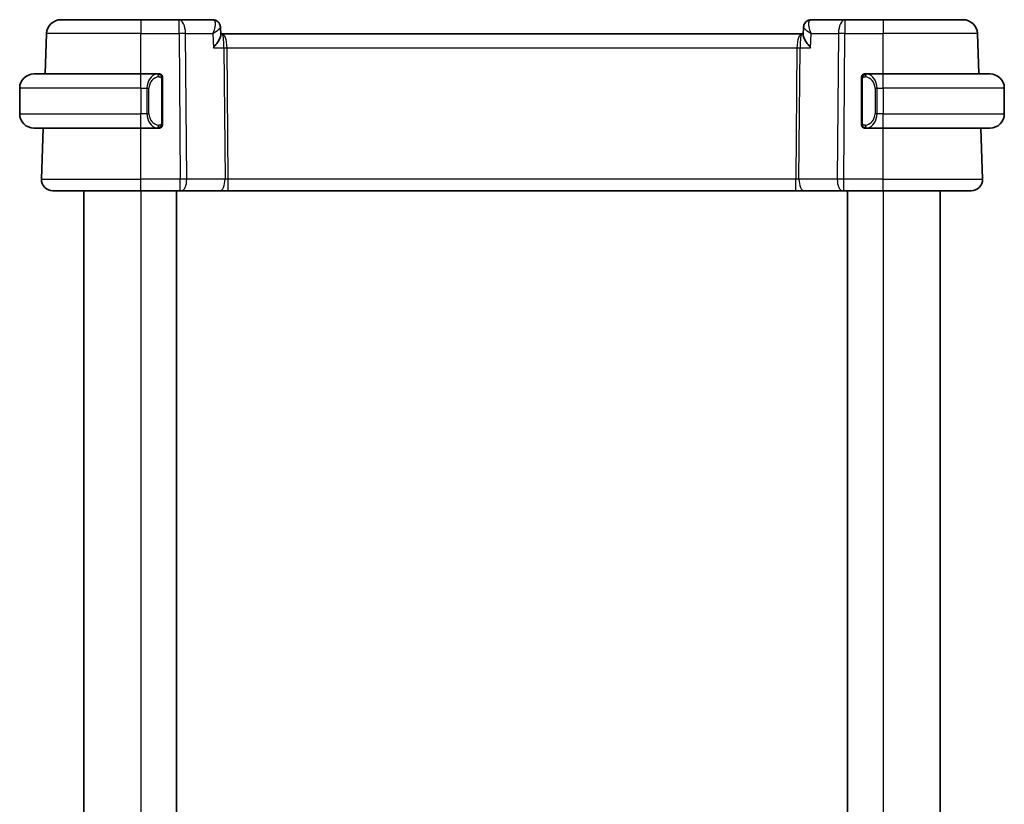
# Model space of a CAD drawing. Units: millimetres. Extents: x 14 to 2205, y 8 to 430.
# Drawn here: x 882 to 951, y 280 to 335 of the extents above; entities that cross this region are included whole.
import ezdxf

# ---------------------------------------------------------------- set-up
doc = ezdxf.new("R2010")
doc.units = ezdxf.units.MM
doc.layers.add('Visible (ISO)', color=7, linetype='Continuous', lineweight=35)
doc.layers.add('Visible Narrow (ISO)', color=7, linetype='Continuous', lineweight=25)

msp = doc.modelspace()

# ---------------------------------------------------------------- linework, layer by layer
at = {"layer": 'Visible (ISO)'}
for p, q in [((884.9154, 334.9442), (890.5307, 334.9442)), ((893.2038, 334.9442), (890.5307, 334.9442)), ((895.5589, 334.9442), (893.2038, 334.9442)), ((939.8576, 334.9442), (937.5025, 334.9442)), ((942.5307, 334.9442), (939.8576, 334.9442)), ((942.5307, 334.9442), (948.146, 334.9442)), ((883.817, 331.1442), (883.916, 333.9791)), ((896.0976, 334.4167), (896.1205, 333.8542)), ((936.9409, 333.8542), (936.9638, 334.4173)), ((949.2443, 331.1442), (949.1454, 333.9791)), ((896.212, 333.9442), (896.1169, 333.9442)), ((936.8493, 333.9442), (896.212, 333.9442)), ((936.9445, 333.9442), (936.8493, 333.9442)), ((883.0307, 331.1442), (890.5307, 331.1442)), ((891.7342, 331.1442), (890.5307, 331.1442)), ((892.0307, 327.7184), (892.0307, 330.77)), ((941.0307, 330.77), (941.0307, 327.7184)), ((942.5307, 331.1442), (941.3247, 331.1442)), ((941.3509, 330.924), (941.351, 330.9239)), ((942.5307, 331.1442), (950.0307, 331.1442)), ((882.0307, 330.1442), (882.0307, 328.3442)), ((951.0307, 330.1442), (951.0307, 328.3442)), ((891.0149, 327.9442), (891.0147, 327.9442)), ((941.865, 327.9442), (941.8649, 327.9442)), ((890.5307, 327.3442), (883.0307, 327.3442)), ((883.5596, 323.7721), (883.6843, 327.3442)), ((890.5307, 327.3442), (891.7367, 327.3442)), ((941.3271, 327.3442), (942.5307, 327.3442)), ((950.0307, 327.3442), (942.5307, 327.3442)), ((949.5018, 323.7721), (949.377, 327.3442)), ((890.5307, 322.9442), (884.3591, 322.9442)), ((886.5306, 322.9442), (886.5306, 236.9442)), ((890.5307, 322.9442), (893.2879, 322.9442)), ((893.0306, 322.9442), (893.0306, 236.9442)), ((893.3773, 322.9442), (893.2879, 322.9442)), ((893.3773, 322.9442), (896.0608, 322.9442)), ((896.0608, 322.9442), (896.6418, 322.9442)), ((896.6418, 322.9442), (936.4196, 322.9442)), ((936.4196, 322.9442), (937.0006, 322.9442)), ((937.0006, 322.9442), (939.6841, 322.9442)), ((939.7734, 322.9442), (939.6841, 322.9442)), ((939.7734, 322.9442), (942.5307, 322.9442)), ((940.0306, 322.9442), (940.0306, 236.9442)), ((948.7023, 322.9442), (942.5307, 322.9442)), ((946.5306, 322.9442), (946.5306, 236.9442))]:
    msp.add_line(p, q, dxfattribs=at)
for centre, radius, start, end in [((884.9154, 333.9442), 1, 90, 178), ((948.146, 333.9442), 1, 2, 90), ((883.0307, 330.1442), 1, 90, 180), ((891.8307, 330.9442), 0.2, 45, 90), ((891.8307, 330.9442), 0.2, 0, 45), ((941.2307, 330.9442), 0.2, 135, 180), ((941.2307, 330.9442), 0.2, 90, 135), ((950.0307, 330.1442), 1, 0, 90), ((883.0307, 328.3442), 1, 180, 270), ((950.0307, 328.3442), 1, 270, 0), ((891.8307, 327.5442), 0.2, 270, 315), ((891.8307, 327.5442), 0.2, 315, 0), ((941.2307, 327.5442), 0.2, 180, 225), ((941.2307, 327.5442), 0.2, 225, 270), ((884.3591, 323.7442), 0.8, 178, 270), ((948.7023, 323.7442), 0.8, 270, 2)]:
    msp.add_arc(centre, radius, start, end, dxfattribs=at)
msp.add_ellipse((895.5819, 334.4358), major_axis=(0.2947, 0.4039), ratio=0.9527568, start_param=6.2792597, end_param=6.2792829, dxfattribs=at)
for points, knots in [([(895.5589, 334.9442), (895.6157, 334.9442), (895.6734, 334.9345), (895.7814, 334.8982), (895.8331, 334.8712), (895.8781, 334.8383)], [0, 0, 0, 0, 0.017595521, 0.017595521, 0.035228605, 0.035228605, 0.035228605, 0.035228605]), ([(895.8749, 334.8341), (895.9253, 334.7956), (895.9702, 334.748), (896.0414, 334.6418), (896.0684, 334.5815), (896.0915, 334.4868), (896.0962, 334.4527), (896.0976, 334.4194)], [0, 0, 0, 0, 0.019509966, 0.019509966, 0.039181688, 0.039181688, 0.049909637, 0.049909637, 0.049909637, 0.049909637]), ([(895.8781, 334.8383), (895.9255, 334.8037), (895.9673, 334.7607), (896.0331, 334.6652), (896.0583, 334.6119), (896.0882, 334.5119), (896.0959, 334.4648), (896.0979, 334.419)], [0.000028317, 0.000028317, 0.000028317, 0.000028317, 0.017953111, 0.017953111, 0.035638433, 0.035638433, 0.050364835, 0.050364835, 0.050364835, 0.050364835]), ([(936.9638, 334.4193), (936.9657, 334.4717), (936.9754, 334.5262), (937.0111, 334.6314), (937.0382, 334.6833), (937.1036, 334.7706), (937.1414, 334.8077), (937.1835, 334.8384)], [0, 0, 0, 0, 0.016734173, 0.016734173, 0.03423753, 0.03423753, 0.050278466, 0.050278466, 0.050278466, 0.050278466]), ([(937.1835, 334.8384), (937.2301, 334.8725), (937.2839, 334.9002), (937.3923, 334.9352), (937.4478, 334.9442), (937.5025, 334.9442)], [0.000029272, 0.000029272, 0.000029272, 0.000029272, 0.018278059, 0.018278059, 0.035228345, 0.035228345, 0.035228345, 0.035228345]), ([(895.6042, 332.9791), (895.6051, 332.9802), (895.606, 332.9813), (895.6913, 333.0833), (895.7701, 333.1835), (895.9089, 333.3752), (895.9703, 333.4685), (896.0822, 333.6713), (896.111, 333.7569), (896.1203, 333.8297), (896.121, 333.8424), (896.1205, 333.8542)], [-0.00045708, -0.00045708, -0.00045708, -0.00045708, 0, 0, 0.04182535, 0.04182535, 0.0834644, 0.0834644, 0.14017978, 0.14017978, 0.15322737, 0.15322737, 0.15322737, 0.15322737]), ([(937.4572, 332.9791), (937.4563, 332.9802), (937.4554, 332.9813), (937.3702, 333.0832), (937.2914, 333.1834), (937.1526, 333.375), (937.0913, 333.4682), (936.9793, 333.6711), (936.9505, 333.7568), (936.9411, 333.8296), (936.9404, 333.8424), (936.9409, 333.8542)], [-0.13550558, -0.13550558, -0.13550558, -0.13550558, -0.13517906, -0.13517906, -0.10531562, -0.10531562, -0.07558511, -0.07558511, -0.03504512, -0.03504512, -0.02568325, -0.02568325, -0.02568325, -0.02568325]), ([(891.7633, 331.1442), (891.7579, 331.1442), (891.753, 331.1442), (891.7486, 331.1442), (891.7435, 331.1442), (891.7393, 331.1442), (891.7367, 331.1442)], [0.74172688, 0.74172688, 0.74172688, 0.74172688, 0.86054632, 0.86054632, 0.86054632, 1, 1, 1, 1]), ([(891.8307, 331.1442), (891.8303, 331.1442), (891.8296, 331.1442), (891.8265, 331.1442), (891.8244, 331.1442), (891.8217, 331.1442), (891.8184, 331.1442), (891.8156, 331.1442), (891.8122, 331.1442), (891.8083, 331.1442), (891.8045, 331.1442), (891.8001, 331.1442), (891.7953, 331.1442), (891.7904, 331.1442), (891.7851, 331.1442), (891.7799, 331.1442), (891.7742, 331.1442), (891.7685, 331.1442), (891.7633, 331.1442)], [0, 0, 0, 0, 0.19035453, 0.19035453, 0.19035453, 0.31386322, 0.31386322, 0.31386322, 0.42140608, 0.42140608, 0.42140608, 0.52396797, 0.52396797, 0.52396797, 0.62813475, 0.62813475, 0.62813475, 0.74172688, 0.74172688, 0.74172688, 0.74172688]), ([(892.0307, 330.8979), (892.0307, 330.9038), (892.0307, 330.9092), (892.0307, 330.9142), (892.0307, 330.9191), (892.0307, 330.9234), (892.0307, 330.9271), (892.0307, 330.9308), (892.0307, 330.9339), (892.0307, 330.9363), (892.0307, 330.9387), (892.0307, 330.9404), (892.0307, 330.9416), (892.0307, 330.9419), (892.0307, 330.9421), (892.0307, 330.9423), (892.0307, 330.9431), (892.0307, 330.9436), (892.0307, 330.9439), (892.0307, 330.9442), (892.0307, 330.9442), (892.0307, 330.9442)], [0.5, 0.5, 0.5, 0.5, 0.58502424, 0.58502424, 0.58502424, 0.66947181, 0.66947181, 0.66947181, 0.75324782, 0.75324782, 0.75324782, 0.83626522, 0.83626522, 0.83626522, 0.85443497, 0.85443497, 0.85443497, 0.91835525, 0.91835525, 0.91835525, 1, 1, 1, 1]), ([(892.0307, 330.77), (892.0307, 330.7757), (892.0307, 330.7816), (892.0307, 330.7877), (892.0307, 330.7936), (892.0307, 330.7998), (892.0307, 330.8062), (892.0307, 330.8125), (892.0307, 330.819), (892.0307, 330.8256), (892.0307, 330.8321), (892.0307, 330.8387), (892.0307, 330.8452), (892.0307, 330.8517), (892.0307, 330.8581), (892.0307, 330.8642), (892.0307, 330.8704), (892.0307, 330.8763), (892.0307, 330.8818), (892.0307, 330.8876), (892.0307, 330.8929), (892.0307, 330.8979)], [0, 0, 0, 0, 0.07187067, 0.07187067, 0.07187067, 0.14250295, 0.14250295, 0.14250295, 0.21256871, 0.21256871, 0.21256871, 0.28268769, 0.28268769, 0.28268769, 0.35348445, 0.35348445, 0.35348445, 0.42564648, 0.42564648, 0.42564648, 0.5, 0.5, 0.5, 0.5]), ([(941.0307, 330.9442), (941.0307, 330.9442), (941.0307, 330.9442), (941.0307, 330.9436), (941.0307, 330.943), (941.0307, 330.9418), (941.0307, 330.9398), (941.0307, 330.9377), (941.0307, 330.9349), (941.0307, 330.9312), (941.0307, 330.9274), (941.0307, 330.9227), (941.0307, 330.9173), (941.0307, 330.9117), (941.0307, 330.9052), (941.0307, 330.8983)], [0, 0, 0, 0, 0.10026775, 0.10026775, 0.10026775, 0.19847065, 0.19847065, 0.19847065, 0.29651622, 0.29651622, 0.29651622, 0.39628078, 0.39628078, 0.39628078, 0.5, 0.5, 0.5, 0.5]), ([(941.0307, 330.8983), (941.0307, 330.8864), (941.0307, 330.8725), (941.0307, 330.8578), (941.0307, 330.8433), (941.0307, 330.8282), (941.0307, 330.8131), (941.0307, 330.8113), (941.0307, 330.8095), (941.0307, 330.8077), (941.0307, 330.7947), (941.0307, 330.7819), (941.0307, 330.77)], [0.5, 0.5, 0.5, 0.5, 0.6699894, 0.6699894, 0.6699894, 0.83656608, 0.83656608, 0.83656608, 0.85622576, 0.85622576, 0.85622576, 1, 1, 1, 1]), ([(941.2981, 331.1442), (941.2919, 331.1442), (941.2851, 331.1442), (941.2783, 331.1442), (941.2721, 331.1442), (941.2659, 331.1442), (941.2606, 331.1442), (941.2551, 331.1442), (941.2506, 331.1442), (941.2467, 331.1442), (941.2424, 331.1442), (941.2391, 331.1442), (941.2364, 331.1442), (941.2322, 331.1442), (941.2313, 331.1442), (941.2307, 331.1442)], [0.25827312, 0.25827312, 0.25827312, 0.25827312, 0.39314391, 0.39314391, 0.39314391, 0.51690147, 0.51690147, 0.51690147, 0.64201572, 0.64201572, 0.64201572, 0.78266988, 0.78266988, 0.78266988, 1, 1, 1, 1]), ([(941.3247, 331.1442), (941.3233, 331.1442), (941.3213, 331.1442), (941.3189, 331.1442), (941.3135, 331.1442), (941.3063, 331.1442), (941.2981, 331.1442)], [0.00000016, 0.00000016, 0.00000016, 0.00000016, 0.07789573, 0.07789573, 0.07789573, 0.25827312, 0.25827312, 0.25827312, 0.25827312]), ([(891.7367, 327.3442), (891.7381, 327.3442), (891.7401, 327.3442), (891.7425, 327.3442), (891.7479, 327.3442), (891.7551, 327.3442), (891.7633, 327.3442)], [0.00000016, 0.00000016, 0.00000016, 0.00000016, 0.07789573, 0.07789573, 0.07789573, 0.25827312, 0.25827312, 0.25827312, 0.25827312]), ([(891.7633, 327.3442), (891.7695, 327.3442), (891.7763, 327.3442), (891.7831, 327.3442), (891.7893, 327.3442), (891.7955, 327.3442), (891.8008, 327.3442), (891.8063, 327.3442), (891.8108, 327.3442), (891.8146, 327.3442), (891.8189, 327.3442), (891.8223, 327.3442), (891.825, 327.3442), (891.8292, 327.3442), (891.8301, 327.3442), (891.8307, 327.3442)], [0.25827312, 0.25827312, 0.25827312, 0.25827312, 0.39314391, 0.39314391, 0.39314391, 0.51690147, 0.51690147, 0.51690147, 0.64201572, 0.64201572, 0.64201572, 0.78266988, 0.78266988, 0.78266988, 1, 1, 1, 1]), ([(892.0307, 327.5901), (892.0307, 327.602), (892.0307, 327.6159), (892.0307, 327.6307), (892.0307, 327.6451), (892.0307, 327.6602), (892.0307, 327.6753), (892.0307, 327.6771), (892.0307, 327.6789), (892.0307, 327.6807), (892.0307, 327.6937), (892.0307, 327.7065), (892.0307, 327.7184)], [0.5, 0.5, 0.5, 0.5, 0.6699894, 0.6699894, 0.6699894, 0.83656608, 0.83656608, 0.83656608, 0.85622576, 0.85622576, 0.85622576, 1, 1, 1, 1]), ([(892.0307, 327.5442), (892.0307, 327.5442), (892.0307, 327.5442), (892.0307, 327.5448), (892.0307, 327.5454), (892.0307, 327.5466), (892.0307, 327.5486), (892.0307, 327.5507), (892.0307, 327.5535), (892.0307, 327.5572), (892.0307, 327.561), (892.0307, 327.5657), (892.0307, 327.5711), (892.0307, 327.5768), (892.0307, 327.5832), (892.0307, 327.5901)], [0, 0, 0, 0, 0.10026775, 0.10026775, 0.10026775, 0.19847065, 0.19847065, 0.19847065, 0.29651622, 0.29651622, 0.29651622, 0.39628078, 0.39628078, 0.39628078, 0.5, 0.5, 0.5, 0.5]), ([(941.0307, 327.7184), (941.0307, 327.7127), (941.0307, 327.7068), (941.0307, 327.7008), (941.0307, 327.6948), (941.0307, 327.6886), (941.0307, 327.6822), (941.0307, 327.6759), (941.0307, 327.6694), (941.0307, 327.6628), (941.0307, 327.6563), (941.0307, 327.6497), (941.0307, 327.6432), (941.0307, 327.6367), (941.0307, 327.6303), (941.0307, 327.6242), (941.0307, 327.618), (941.0307, 327.6121), (941.0307, 327.6066), (941.0307, 327.6008), (941.0307, 327.5955), (941.0307, 327.5905)], [0, 0, 0, 0, 0.07187067, 0.07187067, 0.07187067, 0.14250295, 0.14250295, 0.14250295, 0.21256871, 0.21256871, 0.21256871, 0.28268769, 0.28268769, 0.28268769, 0.35348445, 0.35348445, 0.35348445, 0.42564648, 0.42564648, 0.42564648, 0.5, 0.5, 0.5, 0.5]), ([(941.0307, 327.5905), (941.0307, 327.5847), (941.0307, 327.5792), (941.0307, 327.5743), (941.0307, 327.5694), (941.0307, 327.565), (941.0307, 327.5613), (941.0307, 327.5576), (941.0307, 327.5545), (941.0307, 327.5521), (941.0307, 327.5497), (941.0307, 327.548), (941.0307, 327.5468), (941.0307, 327.5465), (941.0307, 327.5463), (941.0307, 327.5461), (941.0307, 327.5453), (941.0307, 327.5448), (941.0307, 327.5446), (941.0307, 327.5442), (941.0307, 327.5442), (941.0307, 327.5442)], [0.5, 0.5, 0.5, 0.5, 0.58502424, 0.58502424, 0.58502424, 0.66947181, 0.66947181, 0.66947181, 0.75324782, 0.75324782, 0.75324782, 0.83626522, 0.83626522, 0.83626522, 0.85443497, 0.85443497, 0.85443497, 0.91835525, 0.91835525, 0.91835525, 1, 1, 1, 1]), ([(941.2307, 327.3442), (941.2311, 327.3442), (941.2318, 327.3442), (941.2349, 327.3442), (941.237, 327.3442), (941.2397, 327.3442), (941.243, 327.3442), (941.2458, 327.3442), (941.2492, 327.3442), (941.2531, 327.3442), (941.2569, 327.3442), (941.2613, 327.3442), (941.2661, 327.3442), (941.271, 327.3442), (941.2763, 327.3442), (941.2815, 327.3442), (941.2872, 327.3442), (941.2929, 327.3442), (941.2981, 327.3442)], [0, 0, 0, 0, 0.19035453, 0.19035453, 0.19035453, 0.31386322, 0.31386322, 0.31386322, 0.42140608, 0.42140608, 0.42140608, 0.52396797, 0.52396797, 0.52396797, 0.62813475, 0.62813475, 0.62813475, 0.74172688, 0.74172688, 0.74172688, 0.74172688]), ([(941.2981, 327.3442), (941.3035, 327.3442), (941.3084, 327.3442), (941.3128, 327.3442), (941.3179, 327.3442), (941.3221, 327.3442), (941.3247, 327.3442)], [0.74172688, 0.74172688, 0.74172688, 0.74172688, 0.86054632, 0.86054632, 0.86054632, 1, 1, 1, 1])]:
    msp.add_open_spline(points, degree=3, knots=knots, dxfattribs=at)
for points in [[(896.0977, 334.4194), (896.0977, 334.4194), (896.0977, 334.4195), (896.0977, 334.4195)], [(936.9638, 334.4194), (936.9639, 334.4214), (936.964, 334.4233), (936.9641, 334.4252)], [(936.9638, 334.4193), (936.9638, 334.4193), (936.9638, 334.4193), (936.9638, 334.4193)]]:
    msp.add_open_spline(points, degree=3, dxfattribs=at)
at = {"layer": 'Visible Narrow (ISO)'}
for p, q in [((890.5307, 334.9442), (890.5307, 333.9791)), ((893.2038, 333.9791), (893.2038, 334.9442)), ((939.8576, 334.9442), (939.8576, 333.9791)), ((942.5307, 334.9442), (942.5307, 333.9791)), ((890.5307, 333.9791), (883.916, 333.9791)), ((890.5307, 333.9791), (893.2038, 333.9791)), ((890.5307, 331.1442), (890.5307, 333.9791)), ((893.2038, 333.9791), (893.2879, 323.7721)), ((893.7349, 323.7721), (893.6507, 333.9791)), ((893.6507, 333.9791), (895.5635, 333.9791)), ((895.5635, 333.9791), (895.6042, 332.9791)), ((896.0705, 334.3568), (896.0705, 334.3571)), ((936.9908, 334.3567), (936.9909, 334.3573)), ((937.4572, 332.9791), (937.4979, 333.9791)), ((937.4979, 333.9791), (939.4106, 333.9791)), ((939.4106, 333.9791), (939.3265, 323.7721)), ((939.7734, 323.7721), (939.8576, 333.9791)), ((939.8576, 333.9791), (942.5307, 333.9791)), ((942.5307, 331.1442), (942.5307, 333.9791)), ((949.1454, 333.9791), (942.5307, 333.9791)), ((896.5149, 333.4617), (896.5151, 333.4617)), ((936.5463, 333.4617), (936.5465, 333.4617)), ((895.6042, 332.9791), (896.3425, 332.9791)), ((896.3425, 332.9791), (896.4184, 323.7721)), ((896.6418, 323.7721), (896.5659, 332.9791)), ((896.5659, 332.9791), (936.4955, 332.9791)), ((936.4955, 332.9791), (936.4196, 323.7721)), ((936.643, 323.7721), (936.7189, 332.9791)), ((936.7189, 332.9791), (937.4572, 332.9791)), ((890.5307, 330.1442), (890.5307, 331.1442)), ((891.9721, 330.77), (892.0155, 330.77)), ((891.9721, 330.77), (891.9721, 327.7184)), ((892.0155, 330.77), (892.0307, 330.77)), ((941.0307, 330.77), (941.0459, 330.77)), ((941.0459, 330.77), (941.0893, 330.77)), ((941.0893, 327.7184), (941.0893, 330.77)), ((942.5307, 330.1442), (942.5307, 331.1442)), ((890.5307, 330.1442), (882.0307, 330.1442)), ((890.5307, 330.1442), (890.9479, 330.1442)), ((890.5307, 330.1442), (890.5307, 328.3442)), ((890.9479, 330.1442), (891.0893, 330.1442)), ((890.9479, 330.1442), (890.9479, 328.3442)), ((891.0893, 328.3442), (891.0893, 330.1442)), ((942.1135, 330.1442), (941.9721, 330.1442)), ((941.9721, 330.1442), (941.9721, 328.3442)), ((942.1135, 328.3442), (942.1135, 330.1442)), ((942.1135, 330.1442), (942.5307, 330.1442)), ((951.0307, 330.1442), (942.5307, 330.1442)), ((942.5307, 330.1442), (942.5307, 328.3442)), ((882.0307, 328.3442), (890.5307, 328.3442)), ((890.9479, 328.3442), (890.5307, 328.3442)), ((890.5307, 327.3442), (890.5307, 328.3442)), ((890.9479, 328.3442), (891.0893, 328.3442)), ((942.1135, 328.3442), (941.9721, 328.3442)), ((942.5307, 328.3442), (942.1135, 328.3442)), ((942.5307, 327.3442), (942.5307, 328.3442)), ((942.5307, 328.3442), (951.0307, 328.3442)), ((890.5307, 323.7721), (890.5307, 327.3442)), ((892.0155, 327.7184), (891.9721, 327.7184)), ((892.0307, 327.7184), (892.0155, 327.7184)), ((941.0459, 327.7184), (941.0307, 327.7184)), ((941.0893, 327.7184), (941.0459, 327.7184)), ((942.5307, 323.7721), (942.5307, 327.3442)), ((883.5596, 323.7721), (890.5307, 323.7721)), ((890.5307, 322.9442), (890.5307, 323.7721)), ((893.2879, 323.7721), (890.5307, 323.7721)), ((893.2879, 322.9442), (893.2879, 323.7721)), ((896.4184, 323.7721), (893.7349, 323.7721)), ((896.6418, 322.9442), (896.6418, 323.7721)), ((936.4196, 323.7721), (896.6418, 323.7721)), ((936.4196, 322.9442), (936.4196, 323.7721)), ((939.3265, 323.7721), (936.643, 323.7721)), ((939.7734, 322.9442), (939.7734, 323.7721)), ((942.5307, 323.7721), (939.7734, 323.7721)), ((942.5307, 322.9442), (942.5307, 323.7721)), ((942.5307, 323.7721), (949.5018, 323.7721)), ((890.5306, 322.9442), (890.5306, 236.9442)), ((942.5306, 322.9442), (942.5306, 236.9442))]:
    msp.add_line(p, q, dxfattribs=at)
for centre, start, end in [((891.8893, 330.1442), 97.635382, 180), ((941.1721, 330.1442), 0, 82.364618), ((891.8893, 328.3442), 180, 262.364618), ((941.1721, 328.3442), 277.635382, 0)]:
    msp.add_arc(centre, 0.8, start, end, dxfattribs=at)
for centre, major_axis, ratio, start_param, end_param in [((893.2038, 333.9442), (0, 1), 0.4472136, 4.7472956, 6.2831853), ((895.5792, 333.9325), (-0.023, 1.0117), 0.3453577, 6.0923775, 6.2753144), ((895.5819, 334.4358), (0.2947, 0.4039), 0.9527568, 6.2793228, 6.8523037), ((895.5589, 334.4442), (0, 0.5), 0.970278, 5.8393667, 5.8851139), ((895.5819, 334.4358), (0.2947, 0.4039), 0.9527568, 5.8865909, 6.2790173), ((937.4795, 334.4358), (-0.2947, 0.4039), 0.9527568, 0.004168, 0.0687739), ((937.4795, 334.4358), (-0.2947, 0.4039), 0.9527568, 5.7140669, 6.2867697), ((937.4822, 333.9325), (0.023, 1.0117), 0.3453577, 0.0078709, 0.1908078), ((939.8576, 333.9442), (0, 1), 0.4472136, 0, 1.5358897), ((893.2038, 333.9442), (1, 0.0082), 0.0348983, 1.1071486, 1.5705086), ((939.8576, 333.9442), (1, -0.0082), 0.0348983, 1.571084, 2.034444), ((896.212, 332.9442), (0, 1), 0.354102, 4.7472956, 6.2831853), ((896.212, 332.9442), (0, -1), 0.1304952, 1.6057029, 3.1415927), ((936.8493, 332.9442), (0, -1), 0.354102, 3.1415927, 4.6774824), ((936.8493, 332.9442), (0, 1), 0.1304952, 0, 1.5358897), ((896.5659, 332.9966), (0.5, 0.0041), 0.0348983, 4.2487413, 4.7121013), ((936.4955, 332.9966), (0.5, -0.0041), 0.0348983, 4.7126767, 5.1760367), ((891.7479, 330.1442), (0, -1), 0.8, 3.2748552, 4.712389), ((891.6416, 330.9371), (-0.0266, 0.1982), 0.7039511, 5.3566507, 6.0950034), ((891.6416, 330.9371), (-0.0266, 0.1982), 0.7039511, 4.618298, 5.3566507), ((941.4198, 330.9371), (-0.0266, -0.1982), 0.7039511, 4.0681273, 4.8064799), ((941.4198, 330.9371), (0.0266, 0.1982), 0.7039511, 0.1881819, 0.9265346), ((941.3135, 330.1442), (0, 1), 0.8, 4.712389, 6.1499228), ((891.7479, 328.3442), (0, -1), 0.8, 4.712389, 6.1499228), ((941.3135, 328.3442), (0, 1), 0.8, 3.2748552, 4.712389), ((891.6416, 327.5513), (-0.0266, -0.1982), 0.7039511, 0.1881819, 0.9265346), ((891.6416, 327.5513), (0.0266, 0.1982), 0.7039511, 4.0681273, 4.8064799), ((941.4198, 327.5513), (0.0266, -0.1982), 0.7039511, 4.618298, 5.3566507), ((941.4198, 327.5513), (0.0266, -0.1982), 0.7039511, 5.3566507, 6.0950034), ((893.2879, 323.7442), (-1, -0.0066), 0.0279186, 4.2487874, 4.7121474), ((893.3773, 323.7442), (0, -0.8), 0.4472136, 0, 1.6057029), ((896.0608, 323.7442), (0, -0.8), 0.4472136, 0, 1.6057029), ((896.6422, 323.7442), (-0.5001, 0.0066), 0.0558116, 4.7138767, 5.1772367), ((936.4192, 323.7442), (-0.5001, -0.0066), 0.0558116, 4.2475413, 4.7109013), ((937.0006, 323.7442), (0, -0.8), 0.4472136, 4.6774824, 6.2831853), ((939.6841, 323.7442), (0, -0.8), 0.4472136, 4.6774824, 6.2831853), ((939.7735, 323.7442), (-1, 0.0066), 0.0279186, 4.7126306, 5.1759906)]:
    msp.add_ellipse(centre, major_axis=major_axis, ratio=ratio, start_param=start_param, end_param=end_param, dxfattribs=at)
for points, knots in [([(895.6229, 334.9273), (895.6975, 334.8877), (895.7289, 334.7824), (895.7292, 334.6543), (895.7293, 334.5903), (895.7218, 334.521), (895.7085, 334.4482), (895.6816, 334.3008), (895.6308, 334.1395), (895.5635, 333.9791)], [0, 0, 0, 0, 0.033161561, 0.033161561, 0.033161561, 0.049742342, 0.049742342, 0.049742342, 0.083318638, 0.083318638, 0.083318638, 0.083318638]), ([(937.4979, 333.9791), (937.4971, 333.9811), (937.4963, 333.9831), (937.4295, 334.1435), (937.3552, 334.3811), (937.3173, 334.7292), (937.3639, 334.8877), (937.4385, 334.9273)], [-0.000414735, -0.000414735, -0.000414735, -0.000414735, 0, 0, 0.033161561, 0.049742342, 0.082903903, 0.082903903, 0.082903903, 0.082903903]), ([(895.5635, 333.9791), (895.7037, 334.0615), (895.8281, 334.1435), (895.9237, 334.2179), (895.957, 334.2439), (895.9868, 334.2689), (896.0119, 334.2926), (896.0223, 334.3024), (896.0319, 334.312), (896.0407, 334.3213), (896.0773, 334.3603), (896.0988, 334.3947), (896.0977, 334.4194)], [-0.083318638, -0.083318638, -0.083318638, -0.083318638, -0.049742342, -0.049742342, -0.049742342, -0.03801911, -0.03801911, -0.03801911, -0.033161561, -0.033161561, -0.033161561, -0.012854433, -0.012854433, -0.012854433, -0.012854433]), ([(936.9638, 334.4193), (936.963, 334.3946), (937.0023, 334.3322), (937.1713, 334.1847), (937.3547, 334.0636), (937.4945, 333.9811), (937.4962, 333.9801), (937.4979, 333.9791)], [-0.070010773, -0.070010773, -0.070010773, -0.070010773, -0.049742342, -0.033161561, 0, 0, 0.000414735, 0.000414735, 0.000414735, 0.000414735]), ([(891.7367, 331.1442), (891.7358, 331.1442), (891.7345, 331.1442), (891.7326, 331.1442), (891.7287, 331.1441), (891.7225, 331.144), (891.7152, 331.1437), (891.7098, 331.1434), (891.7038, 331.143), (891.6975, 331.1425), (891.6915, 331.142), (891.6853, 331.1414), (891.6792, 331.1407), (891.6726, 331.14), (891.6661, 331.1391), (891.6605, 331.1383), (891.6513, 331.137), (891.6442, 331.1358), (891.6416, 331.1353)], [0.00000014, 0.00000014, 0.00000014, 0.00000014, 0.09424462, 0.09424462, 0.09424462, 0.29608497, 0.29608497, 0.29608497, 0.44613462, 0.44613462, 0.44613462, 0.58843853, 0.58843853, 0.58843853, 0.74422937, 0.74422937, 0.74422937, 1, 1, 1, 1]), ([(891.783, 330.9371), (891.7886, 330.9379), (891.7943, 330.9386), (891.8002, 330.9391), (891.8062, 330.9397), (891.8125, 330.9399), (891.819, 330.9399), (891.8256, 330.9398), (891.8324, 330.9394), (891.8394, 330.9386), (891.8464, 330.9378), (891.8535, 330.9366), (891.8606, 330.935), (891.8676, 330.9333), (891.8746, 330.9313), (891.8813, 330.9288), (891.8881, 330.9263), (891.8945, 330.9233), (891.9007, 330.9199), (891.907, 330.9165), (891.9129, 330.9126), (891.9186, 330.9083)], [0, 0, 0, 0, 0.071275, 0.071275, 0.071275, 0.14246065, 0.14246065, 0.14246065, 0.21364074, 0.21364074, 0.21364074, 0.28489899, 0.28489899, 0.28489899, 0.35632005, 0.35632005, 0.35632005, 0.42799051, 0.42799051, 0.42799051, 0.5, 0.5, 0.5, 0.5]), ([(891.9186, 330.9083), (891.9242, 330.904), (891.9296, 330.8991), (891.9346, 330.8938), (891.9396, 330.8886), (891.9442, 330.8829), (891.9482, 330.8768), (891.9523, 330.8708), (891.9559, 330.8645), (891.9589, 330.8579), (891.9619, 330.8513), (891.9643, 330.8445), (891.9661, 330.8377), (891.9678, 330.8314), (891.969, 330.8251), (891.9699, 330.8185), (891.971, 330.8107), (891.9716, 330.802), (891.9719, 330.7935), (891.9721, 330.7857), (891.9721, 330.778), (891.9721, 330.77)], [0.5, 0.5, 0.5, 0.5, 0.57172447, 0.57172447, 0.57172447, 0.6426242, 0.6426242, 0.6426242, 0.71336021, 0.71336021, 0.71336021, 0.78457822, 0.78457822, 0.78457822, 0.85049403, 0.85049403, 0.85049403, 0.92879556, 0.92879556, 0.92879556, 1, 1, 1, 1]), ([(941.0893, 330.77), (941.0893, 330.7881), (941.0894, 330.8067), (941.0923, 330.824), (941.0951, 330.8411), (941.1007, 330.8569), (941.109, 330.871), (941.1179, 330.8859), (941.1298, 330.8987), (941.1424, 330.9083)], [0, 0, 0, 0, 0.16464555, 0.16464555, 0.16464555, 0.3268563, 0.3268563, 0.3268563, 0.5, 0.5, 0.5, 0.5]), ([(941.1424, 330.9083), (941.1503, 330.9143), (941.159, 330.9196), (941.1683, 330.924), (941.1774, 330.9282), (941.1871, 330.9317), (941.1973, 330.9343), (941.2068, 330.9368), (941.2164, 330.9384), (941.2258, 330.9392), (941.2353, 330.9401), (941.2445, 330.9401), (941.2533, 330.9396), (941.2621, 330.9392), (941.2705, 330.9382), (941.2784, 330.9371)], [0.5, 0.5, 0.5, 0.5, 0.60524772, 0.60524772, 0.60524772, 0.707891, 0.707891, 0.707891, 0.80414857, 0.80414857, 0.80414857, 0.90207429, 0.90207429, 0.90207429, 1, 1, 1, 1]), ([(941.4198, 331.1353), (941.4165, 331.1359), (941.4061, 331.1377), (941.3934, 331.1394), (941.3853, 331.1404), (941.3762, 331.1414), (941.3675, 331.1422), (941.3585, 331.143), (941.3498, 331.1436), (941.3426, 331.1438), (941.3337, 331.1442), (941.327, 331.1442), (941.3247, 331.1442)], [0, 0, 0, 0, 0.3215828, 0.3215828, 0.3215828, 0.5255123, 0.5255123, 0.5255123, 0.7373622, 0.7373622, 0.7373622, 1, 1, 1, 1]), ([(891.6416, 327.3531), (891.6448, 327.3525), (891.6553, 327.3507), (891.668, 327.349), (891.6761, 327.348), (891.6852, 327.347), (891.6939, 327.3462), (891.7029, 327.3454), (891.7115, 327.3448), (891.7188, 327.3446), (891.7277, 327.3442), (891.7344, 327.3442), (891.7367, 327.3442)], [0, 0, 0, 0, 0.3215828, 0.3215828, 0.3215828, 0.5255123, 0.5255123, 0.5255123, 0.7373622, 0.7373622, 0.7373622, 1, 1, 1, 1]), ([(891.919, 327.5801), (891.9111, 327.5741), (891.9024, 327.5688), (891.8931, 327.5645), (891.884, 327.5602), (891.8743, 327.5567), (891.8641, 327.5541), (891.8546, 327.5516), (891.845, 327.55), (891.8356, 327.5492), (891.8261, 327.5483), (891.8169, 327.5483), (891.8081, 327.5488), (891.7993, 327.5492), (891.7909, 327.5502), (891.783, 327.5513)], [0.5, 0.5, 0.5, 0.5, 0.60524772, 0.60524772, 0.60524772, 0.707891, 0.707891, 0.707891, 0.80414857, 0.80414857, 0.80414857, 0.90207429, 0.90207429, 0.90207429, 1, 1, 1, 1]), ([(891.9721, 327.7184), (891.9721, 327.7004), (891.972, 327.6817), (891.9691, 327.6644), (891.9663, 327.6473), (891.9607, 327.6315), (891.9524, 327.6175), (891.9435, 327.6025), (891.9316, 327.5897), (891.919, 327.5801)], [0, 0, 0, 0, 0.16464555, 0.16464555, 0.16464555, 0.3268563, 0.3268563, 0.3268563, 0.5, 0.5, 0.5, 0.5]), ([(941.1428, 327.5801), (941.1372, 327.5844), (941.1318, 327.5893), (941.1268, 327.5946), (941.1218, 327.5998), (941.1172, 327.6055), (941.1131, 327.6116), (941.1091, 327.6176), (941.1055, 327.6239), (941.1025, 327.6305), (941.0995, 327.6371), (941.0971, 327.6439), (941.0953, 327.6507), (941.0936, 327.657), (941.0924, 327.6633), (941.0915, 327.6699), (941.0904, 327.6777), (941.0898, 327.6864), (941.0895, 327.695), (941.0893, 327.7028), (941.0893, 327.7105), (941.0893, 327.7184)], [0.5, 0.5, 0.5, 0.5, 0.57172447, 0.57172447, 0.57172447, 0.6426242, 0.6426242, 0.6426242, 0.71336021, 0.71336021, 0.71336021, 0.78457822, 0.78457822, 0.78457822, 0.85049403, 0.85049403, 0.85049403, 0.92879556, 0.92879556, 0.92879556, 1, 1, 1, 1]), ([(941.2784, 327.5513), (941.2728, 327.5505), (941.2671, 327.5498), (941.2611, 327.5493), (941.2552, 327.5488), (941.2489, 327.5485), (941.2424, 327.5485), (941.2358, 327.5486), (941.229, 327.549), (941.222, 327.5498), (941.215, 327.5506), (941.2079, 327.5518), (941.2008, 327.5534), (941.1938, 327.5551), (941.1868, 327.5571), (941.1801, 327.5596), (941.1733, 327.5621), (941.1669, 327.5651), (941.1607, 327.5685), (941.1544, 327.5719), (941.1485, 327.5758), (941.1428, 327.5801)], [0, 0, 0, 0, 0.071275, 0.071275, 0.071275, 0.14246065, 0.14246065, 0.14246065, 0.21364074, 0.21364074, 0.21364074, 0.28489899, 0.28489899, 0.28489899, 0.35632005, 0.35632005, 0.35632005, 0.42799051, 0.42799051, 0.42799051, 0.5, 0.5, 0.5, 0.5]), ([(941.3247, 327.3442), (941.3256, 327.3442), (941.3269, 327.3442), (941.3287, 327.3442), (941.3327, 327.3443), (941.3389, 327.3444), (941.3462, 327.3447), (941.3516, 327.345), (941.3576, 327.3454), (941.3639, 327.3459), (941.3699, 327.3464), (941.3761, 327.347), (941.3822, 327.3477), (941.3888, 327.3484), (941.3953, 327.3493), (941.4009, 327.3501), (941.4101, 327.3514), (941.4172, 327.3526), (941.4198, 327.3531)], [0.00000014, 0.00000014, 0.00000014, 0.00000014, 0.09424462, 0.09424462, 0.09424462, 0.29608497, 0.29608497, 0.29608497, 0.44613462, 0.44613462, 0.44613462, 0.58843853, 0.58843853, 0.58843853, 0.74422937, 0.74422937, 0.74422937, 1, 1, 1, 1])]:
    msp.add_open_spline(points, degree=3, knots=knots, dxfattribs=at)
for points in [[(891.9563, 331.0464), (891.9503, 331.0502), (891.9378, 331.0573), (891.9158, 331.0665), (891.8887, 331.0735), (891.8556, 331.0786), (891.8158, 331.0806), (891.7742, 331.0779), (891.7501, 331.0735), (891.7372, 331.0711)], [(891.9563, 331.0464), (891.9437, 331.064), (891.9156, 331.0935), (891.8439, 331.132), (891.7881, 331.1442), (891.7633, 331.1442)], [(891.9563, 331.0464), (891.955, 331.0377), (891.9523, 331.0185), (891.9413, 330.9681), (891.9275, 330.9271), (891.9186, 330.9083)], [(891.9563, 331.0464), (891.9569, 331.0507), (891.958, 331.0586), (891.9599, 331.0686), (891.9622, 331.077), (891.9652, 331.0832), (891.9694, 331.086), (891.971, 331.0858), (891.9721, 331.0856)], [(891.9563, 331.0464), (891.9617, 331.0388), (891.9717, 331.0226), (891.985, 330.994), (891.9965, 330.9594), (892.0062, 330.9168), (892.013, 330.8664), (892.0157, 330.8153), (892.0155, 330.7857), (892.0155, 330.77)], [(891.9563, 331.0464), (891.9701, 331.0373), (891.9936, 331.0167), (892.0229, 330.9618), (892.0307, 330.9174), (892.0307, 330.8979)], [(941.105, 331.0465), (941.0911, 331.0374), (941.0677, 331.0169), (941.0385, 330.9622), (941.0307, 330.9178), (941.0307, 330.8983)], [(941.105, 331.0465), (941.0923, 331.0288), (941.0713, 330.9895), (941.0472, 330.8863), (941.0459, 330.8066), (941.0459, 330.77)], [(941.105, 331.0465), (941.1043, 331.0517), (941.103, 331.061), (941.1006, 331.0723), (941.0976, 331.0811), (941.093, 331.0861), (941.0908, 331.0858), (941.0893, 331.0856)], [(941.105, 331.0465), (941.1176, 331.0642), (941.1459, 331.0936), (941.2175, 331.132), (941.2733, 331.1442), (941.2981, 331.1442)], [(941.105, 331.0465), (941.1133, 331.0519), (941.1313, 331.0615), (941.1659, 331.0728), (941.2121, 331.08), (941.2711, 331.0804), (941.3062, 331.0744), (941.3242, 331.0711)], [(941.105, 331.0465), (941.1062, 331.0378), (941.1088, 331.0184), (941.1197, 330.9681), (941.1334, 330.927), (941.1424, 330.9083)], [(891.9564, 327.4419), (891.9481, 327.4365), (891.9301, 327.4269), (891.8955, 327.4156), (891.8493, 327.4084), (891.7903, 327.408), (891.7552, 327.414), (891.7372, 327.4173)], [(891.9564, 327.4419), (891.9438, 327.4242), (891.9155, 327.3948), (891.8439, 327.3565), (891.7881, 327.3442), (891.7633, 327.3442)], [(891.9564, 327.4419), (891.9552, 327.4506), (891.9526, 327.47), (891.9417, 327.5203), (891.928, 327.5614), (891.919, 327.5801)], [(891.9564, 327.4419), (891.9691, 327.4596), (891.9901, 327.4989), (892.0142, 327.6021), (892.0155, 327.6819), (892.0155, 327.7184)], [(891.9564, 327.4419), (891.9703, 327.451), (891.9937, 327.4715), (892.0229, 327.5262), (892.0307, 327.5706), (892.0307, 327.5901)], [(891.9564, 327.4419), (891.9571, 327.4367), (891.9584, 327.4274), (891.9608, 327.4162), (891.9638, 327.4073), (891.9684, 327.4023), (891.9706, 327.4026), (891.9721, 327.4028)], [(941.1051, 327.442), (941.0913, 327.4511), (941.0678, 327.4717), (941.0385, 327.5266), (941.0307, 327.571), (941.0307, 327.5905)], [(941.1051, 327.442), (941.0997, 327.4496), (941.0897, 327.4658), (941.0764, 327.4944), (941.0649, 327.529), (941.0552, 327.5716), (941.0484, 327.622), (941.0456, 327.6731), (941.0459, 327.7028), (941.0459, 327.7184)], [(941.1051, 327.442), (941.1045, 327.4377), (941.1034, 327.4298), (941.1015, 327.4198), (941.0992, 327.4115), (941.0962, 327.4052), (941.092, 327.4024), (941.0904, 327.4026), (941.0893, 327.4028)], [(941.1051, 327.442), (941.1064, 327.4507), (941.1091, 327.4699), (941.1201, 327.5203), (941.1339, 327.5613), (941.1428, 327.5801)], [(941.1051, 327.442), (941.1111, 327.4382), (941.1236, 327.4311), (941.1456, 327.4219), (941.1726, 327.4149), (941.2058, 327.4098), (941.2456, 327.4078), (941.2872, 327.4105), (941.3113, 327.4149), (941.3242, 327.4173)], [(941.1051, 327.442), (941.1177, 327.4244), (941.1458, 327.3949), (941.2175, 327.3564), (941.2733, 327.3442), (941.2981, 327.3442)]]:
    msp.add_open_spline(points, degree=3, dxfattribs=at)

doc.saveas('drawing.dxf')
